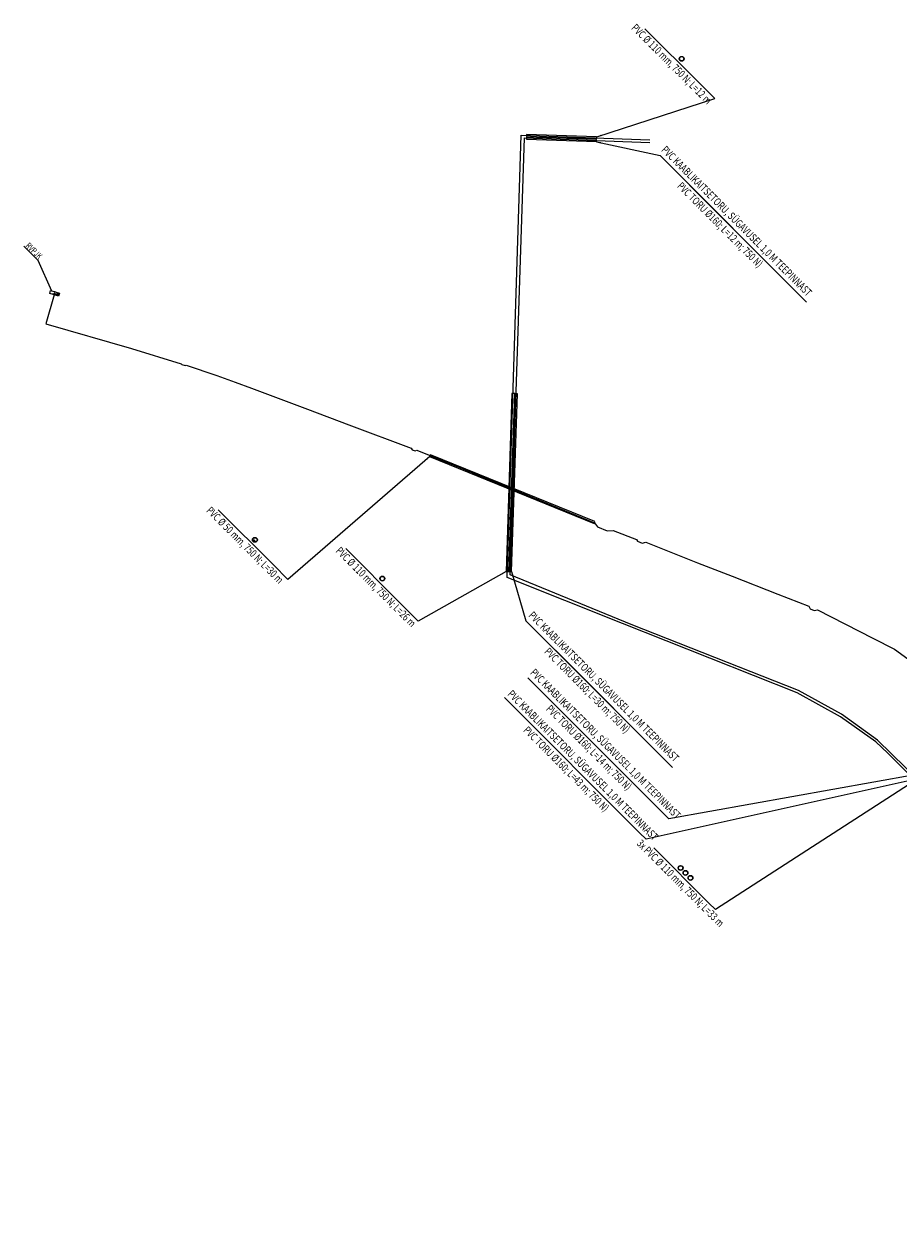
# Model space of a CAD drawing. Units: metres. Extents: x 548394 to 549482, y 6580721 to 6581758.
# Drawn here: x 548394 to 548537, y 6581505 to 6581699 of the extents above; entities that cross this region are included whole.
import ezdxf
from ezdxf.enums import TextEntityAlignment as Align

# ---------------------------------------------------------------- set-up
doc = ezdxf.new("R2010")
doc.units = ezdxf.units.M
doc.header["$LTSCALE"] = 0.5
doc.layers.add('KP -võrk 20kV - kirjad', color=7, linetype='Continuous', lineweight=15)
doc.layers.add('MP -võrk 400V - kirjad', color=7, linetype='Continuous', lineweight=15)
doc.layers.add('KP -võrk 20kV - uus', color=7, linetype='Continuous', lineweight=20, true_color=0x005f7f)
doc.layers.add('MP -võrk 400V - uus', color=7, linetype='Continuous', lineweight=20, true_color=0x00007f)
doc.layers.add('MP -EL_KANAL', color=5, linetype='Continuous', true_color=0x0000ff)
doc.styles.get("Standard").update_dxf_attribs({"font": 'ISOCP'})
doc.linetypes.add('PRO -W1- ELEKTRIKAABEL', pattern='A,10,-4,10,-4,["W1",Standard,S=2,R=0,X=-1,Y=-1],-4', length=32)
doc.linetypes.add('PRO.EL.-3Wk- KANALISATSIOON', pattern='A,5,-2,5,-2,["3Wk",Standard,S=2,R=0,X=-1.5,Y=-1],-4', length=18)
doc.linetypes.add('PRO.EL.KANALISATSIOON -Wk-', pattern='A,5,-2,5,-2,["Wk",Standard,S=2,R=0,X=-1.5,Y=-1],-2.5', length=16.5)
doc.dimstyles.get("Standard").update_dxf_attribs({"dimscale": 0.5, "dimtxt": 3.5, "dimasz": 3.5, "dimexe": 3, "dimexo": 0, "dimgap": 0.875, "dimtad": 1, "dimdsep": 46, "dimtxsty": 'Standard', "dimcen": 1.75, "dimazin": 2, "dimtfac": 1, "dimtdec": 3, "dimtmove": 2, "dimatfit": 3, "dimfxl": 1, "dimtolj": 1, "dimarcsym": 0})

# ---------------------------------------------------------------- blocks, each defined once
blk = doc.blocks.new('OMA_LIITUMISKILP_1')
at = {"lineweight": -3}
blk.add_hatch(color=0, dxfattribs=at).paths.add_polyline_path([(-1.5, 1), (1.5, 1), (-1.5, 0)])
at = {"color": 0, "linetype": 'Continuous', "lineweight": 13}
blk.add_lwpolyline([(-1.5, 1), (1.5, 1), (1.5, 0), (-1.5, 0)], close=True, dxfattribs=at)
at = {"color": 0, "linetype": 'Continuous', "lineweight": -3}
for p in [(0, 0.5), (0, 0)]:
    blk.add_point(p, dxfattribs=at)
at = {"color": 7, "lineweight": -3, "flags": 8}
blk.add_attdef('E_ID', text='', height=2, dxfattribs=at).set_placement((-1.5, 2), align=Align.RIGHT)
blk.add_attdef('E_SYMBTXT1', (1.5, 2), '', height=2, dxfattribs=at)

msp = doc.modelspace()

# ---------------------------------------------------------------- hatches: boundary and pattern name
at = {"layer": 'MP -võrk 400V - kirjad', "lineweight": -3}
h = msp.add_hatch(color=1, dxfattribs=at)
edge = h.paths.add_edge_path()
edge.add_arc((548431.975, 6581614.922), 0.117, 0, 360)

# ---------------------------------------------------------------- linework, layer by layer
at = {"layer": 'KP -võrk 20kV - uus', "color": 5, "linetype": 'PRO.EL.KANALISATSIOON -Wk-', "lineweight": -3, "ltscale": 0.5, "true_color": 0x0000ff, "flags": 128}
msp.add_lwpolyline([(548592.389, 6581505.821), (548598.264, 6581510.616), (548560.762, 6581555.457), (548542.761, 6581573.485), (548533.701, 6581582.369), (548527.782, 6581586.591), (548520.78, 6581590.453), (548493.52, 6581601.204), (548473.757, 6581609.326), (548476.103, 6581680.609), (548496.546, 6581679.89)], dxfattribs=at)
at = {"layer": 'KP -võrk 20kV - uus', "color": 7, "linetype": 'Continuous', "lineweight": -3, "ltscale": 0.5, "flags": 128}
for points in [[(548476.431, 6581680.436), (548487.859, 6581680.036), (548487.856, 6581680.357), (548476.429, 6581680.767)], [(548474.509, 6581638.893), (548473.587, 6581609.861), (548474.004, 6581609.851), (548474.965, 6581638.881)]]:
    msp.add_lwpolyline(points, close=True, dxfattribs=at)
at = {"layer": 'KP -võrk 20kV - uus', "linetype": 'Continuous', "lineweight": -3, "ltscale": 0.5, "flags": 128}
msp.add_lwpolyline([(548487.583, 6581618.022), (548460.753, 6581628.934), (548460.627, 6581628.625), (548487.467, 6581617.734)], close=True, dxfattribs=at)
at = {"layer": 'MP -EL_KANAL', "linetype": 'PRO.EL.KANALISATSIOON -Wk-', "lineweight": -3, "ltscale": 0.5, "flags": 128}
msp.add_lwpolyline([(548535.345, 6581580.256), (548533.382, 6581582.105), (548527.642, 6581586.146), (548520.577, 6581590.054), (548492.091, 6581601.374), (548473.298, 6581608.905), (548475.584, 6581681.049), (548496.54, 6581680.311)], dxfattribs=at)
at = {"layer": 'MP -EL_KANAL', "color": 7, "linetype": 'Continuous', "lineweight": -3, "ltscale": 0.5, "flags": 128}
for points in [[(548476.447, 6581680.863), (548487.874, 6581680.464), (548487.871, 6581680.784), (548476.444, 6581681.195)], [(548474.053, 6581638.909), (548473.132, 6581609.877), (548473.549, 6581609.867), (548474.51, 6581638.897)]]:
    msp.add_lwpolyline(points, close=True, dxfattribs=at)
at = {"layer": 'MP -EL_KANAL', "linetype": 'PRO.EL.-3Wk- KANALISATSIOON', "lineweight": -3, "ltscale": 0.5, "flags": 128}
msp.add_lwpolyline([(548535.254, 6581580.344), (548560.534, 6581555.001), (548571.84, 6581541.485)], dxfattribs=at)
at = {"layer": 'MP -võrk 400V - kirjad', "color": 7, "linetype": 'Continuous', "lineweight": -3}
for centre, radius in [((548501.739, 6581693.533), 0.4), ((548501.739, 6581693.533), 0.35), ((548432.146, 6581615.043), 0.4), ((548432.146, 6581615.043), 0.35), ((548452.926, 6581608.72), 0.4), ((548452.926, 6581608.72), 0.35), ((548501.569, 6581561.507), 0.4), ((548501.569, 6581561.507), 0.35), ((548502.365, 6581560.695), 0.4), ((548502.365, 6581560.695), 0.35), ((548503.179, 6581559.883), 0.4), ((548503.179, 6581559.883), 0.35)]:
    msp.add_circle(centre, radius, dxfattribs=at)
at = {"layer": 'MP -võrk 400V - kirjad', "color": 1, "linetype": 'Continuous', "lineweight": -3}
msp.add_circle((548431.975, 6581614.922), 0.117, dxfattribs=at)
at = {"layer": 'MP -võrk 400V - uus', "linetype": 'PRO -W1- ELEKTRIKAABEL', "lineweight": -3, "ltscale": 0.5, "flags": 128}
msp.add_lwpolyline([(548399.414, 6581655.035), (548398.064, 6581650.303), (548411.998, 6581646.289), (548420.136, 6581643.785), (548420.205, 6581643.645), (548420.783, 6581643.479), (548420.946, 6581643.528), (548425.913, 6581641.858), (548428.932, 6581640.757), (548431.568, 6581639.77), (548440.73, 6581636.345), (548447.47, 6581633.791), (548457.652, 6581630.012), (548457.784, 6581629.737), (548458.284, 6581629.564), (548458.534, 6581629.679), (548465.547, 6581626.839), (548487.553, 6581617.832), (548488.028, 6581617.144), (548489.595, 6581616.494), (548490.564, 6581616.592), (548494.373, 6581615.084), (548494.55, 6581614.813), (548495.307, 6581614.474), (548495.891, 6581614.664), (548504.33, 6581611.316), (548509.951, 6581609.129), (548517.441, 6581606.168), (548522.49, 6581604.204), (548522.678, 6581603.799), (548523.341, 6581603.521), (548523.886, 6581603.646), (548532.899, 6581599.01), (548536.469, 6581597.231), (548544.596, 6581591.281), (548544.949, 6581590.248), (548546.752, 6581588.952), (548548.061, 6581588.754), (548550.373, 6581587.005), (548551.929, 6581585.505), (548551.94, 6581585.19), (548552.345, 6581584.809), (548552.666, 6581584.808), (548574.22, 6581559.821), (548574.204, 6581559.432), (548574.488, 6581559.003), (548574.894, 6581558.986), (548577.734, 6581555.547), (548577.784, 6581554.444), (548579.093, 6581552.924), (548580.278, 6581552.407), (548584.449, 6581547.333), (548593.382, 6581536.445), (548597.633, 6581531.219), (548597.59, 6581530.921), (548598.005, 6581530.326), (548598.354, 6581530.36), (548607.388, 6581519.335), (548608.389, 6581518.104), (548608.389, 6581518.104), (548592.8, 6581505.332)], dxfattribs=at)

# ---------------------------------------------------------------- block references
at = {"layer": 'MP -võrk 400V - uus', "color": 176, "linetype": 'Continuous', "lineweight": -3, "true_color": 0x00007f}
ref = msp.add_blockref('OMA_LIITUMISKILP_1', (548399.533, 6581655.504), dxfattribs=dict(at, xscale=0.5, yscale=0.5, rotation=164.0802653106715))
ref.add_attrib('E_ID', 'RVPJK', dxfattribs={"layer": '0', "color": 7, "lineweight": -3, "height": 1, "rotation": 315, "width": 0.75}).set_placement((548395.383, 6581663.665), align=Align.TOP_LEFT)

# ---------------------------------------------------------------- texts
at = {"layer": 'KP -võrk 20kV - kirjad', "color": 7, "lineweight": -3, "width": 0.75}
for s, p in [('PVC KAABLIKAITSETORU, SÜGAVUSEL 1,0 M TEEPINNAST', (548510.61, 6581666.94)), ('PVC TORU %%C160; L=12 m; 750 N)', (548507.885, 6581666.333)), ('PVC KAABLIKAITSETORU, SÜGAVUSEL 1,0 M TEEPINNAST', (548488.948, 6581590.98)), ('PVC TORU %%C160; L=30 m; 750 N)', (548486.223, 6581590.373)), ('PVC KAABLIKAITSETORU, SÜGAVUSEL 1,0 M TEEPINNAST', (548489.226, 6581581.636)), ('PVC KAABLIKAITSETORU, SÜGAVUSEL 1,0 M TEEPINNAST', (548485.527, 6581578.148)), ('PVC TORU %%C160; L=14 m; 750 N)', (548486.501, 6581581.028)), ('PVC TORU %%C160; L=43 m; 750 N)', (548482.802, 6581577.541))]:
    msp.add_text(s, height=1.25, rotation=315.00422, dxfattribs=at).set_placement(p, align=Align.MIDDLE)
at = {"layer": 'MP -võrk 400V - kirjad', "color": 7, "lineweight": -3, "width": 0.75}
for s, p in [('PVC %%C 110 mm, 750 N; L=12 m', (548500.001, 6581692.564)), ('PVC %%C 50 mm, 750 N; L=30 m', (548430.409, 6581614.074)), (' PVC %%C 110 mm, 750 N; L=26 m', (548451.669, 6581607.355)), ('3x PVC %%C 110 mm, 750 N; L=33 m', (548501.442, 6581558.914))]:
    msp.add_text(s, height=1.25, rotation=315, dxfattribs=at).set_placement(p, align=Align.MIDDLE)

# ---------------------------------------------------------------- leaders
at = {"layer": 'KP -võrk 20kV - kirjad', "color": 7, "linetype": 'Continuous', "lineweight": -3}
for points in [[(548487.851, 6581679.984), (548498.236, 6581677.735), (548522.121, 6581653.826), (548503.045, 6581672.924)], [(548473.983, 6581609.862), (548476.354, 6581601.83), (548500.239, 6581577.921), (548481.163, 6581597.019)], [(548539.744, 6581576.71), (548499.675, 6581569.509), (548498.614, 6581570.569), (548476.674, 6581592.534)], [(548539.99, 6581576.01), (548495.935, 6581566.195), (548494.874, 6581567.256), (548472.844, 6581589.31)]]:
    msp.add_leader(points, dimstyle='Standard', override={"dimtxt": 2, "dimasz": 1.5}, dxfattribs=at)
at = {"layer": 'MP -võrk 400V - kirjad', "color": 7, "linetype": 'Continuous', "lineweight": -3}
for points in [[(548487.901, 6581680.795), (548507.126, 6581687.058), (548504.756, 6581689.428), (548495.76, 6581698.437)], [(548399.028, 6581655.622), (548396.8, 6581660.62), (548395.323, 6581662.096), (548394.449, 6581662.973)], [(548460.692, 6581628.64), (548437.533, 6581608.567), (548435.163, 6581610.938), (548426.167, 6581619.946)], [(548473.125, 6581609.872), (548458.77, 6581601.787), (548455.943, 6581604.615), (548446.947, 6581613.624)], [(548539.671, 6581575.666), (548507.257, 6581554.717), (548506.196, 6581555.778), (548497.2, 6581564.786)]]:
    msp.add_leader(points, dimstyle='Standard', override={"dimtxt": 2, "dimasz": 1.5}, dxfattribs=at)

doc.saveas('drawing.dxf')
